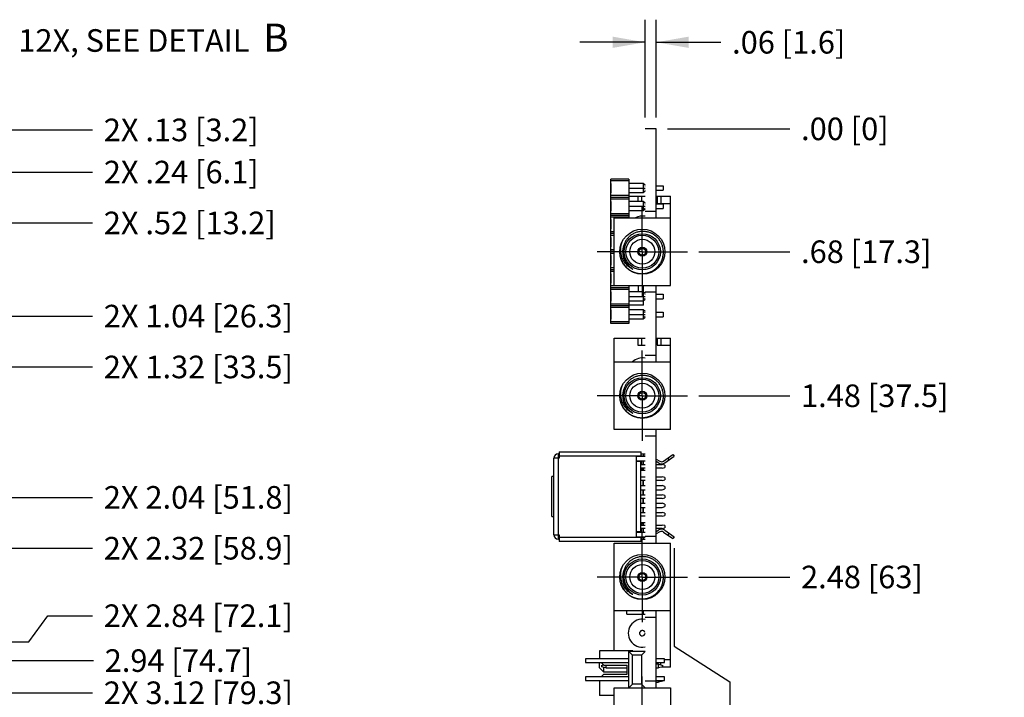
# Model space of a CAD drawing. Units: inches. Extents: x 0 to 34, y 0 to 22.
# Drawn here: x 15.6 to 21, y 11.4 to 15.1 of the extents above; entities that cross this region are included whole.
import ezdxf

# ---------------------------------------------------------------- set-up
doc = ezdxf.new("R2010")
doc.units = ezdxf.units.IN
doc.header["$LTSCALE"] = 1.87
doc.header["$MEASUREMENT"] = 0
doc.linetypes.add('CENTER', pattern=[0.6, 0.375, -0.075, 0.075, -0.075])
doc.layers.get('0').update_dxf_attribs({"linetype": 'CONTINUOUS'})
for name, color, linetype in [('DEFAULT_1', 7, 'CENTER'), ('DETAIL', 7, 'CONTINUOUS'), ('DIMENSIONS', 7, 'CONTINUOUS'), ('ECAD_SMA_EL', 7, 'CONTINUOUS')]:
    doc.layers.add(name, color=color, linetype=linetype)
doc.styles.get("Standard").update_dxf_attribs({"font": 'txt', "width": 0.8})
doc.dimstyles.new('DIMSTYLE_1', dxfattribs={"dimtxt": 0.125, "dimasz": 0.18, "dimexe": 0.125, "dimexo": 0.0625, "dimgap": 0.0625, "dimtad": 0, "dimtih": 1, "dimtoh": 1, "dimzin": 4, "dimdsep": 46, "dimtxsty": 'STANDARD', "dimblk": '_FILLED', "dimblk1": '_FILLED', "dimblk2": '_FILLED', "dimcen": 0.09, "dimadec": 0, "dimazin": 0, "dimtp": 0.001, "dimtm": 0.001, "dimtfac": 1, "dimtofl": 0, "dimtmove": 0, "dimatfit": 3, "dimldrblk": '_FILLED', "dimfxl": 1, "dimtolj": 1, "dimtzin": 4, "dimarcsym": 0})
doc.dimstyles.new('DIMSTYLE_2', dxfattribs={"dimtxt": 0.125, "dimasz": 0.18, "dimexe": 0.125, "dimexo": 0.0625, "dimgap": 0.03125, "dimtad": 0, "dimtih": 1, "dimtoh": 1, "dimzin": 4, "dimdsep": 46, "dimtxsty": 'STANDARD', "dimblk": '_FILLED', "dimblk1": '_FILLED', "dimblk2": '_FILLED', "dimcen": 0.09, "dimadec": 0, "dimazin": 0, "dimtp": 0.001, "dimtm": 0.001, "dimtfac": 1, "dimtofl": 0, "dimtmove": 0, "dimatfit": 3, "dimldrblk": '_FILLED', "dimfxl": 1, "dimtolj": 1, "dimtzin": 4, "dimarcsym": 0})
doc.dimstyles.new('DIMSTYLE_3', dxfattribs={"dimtxt": 0.125, "dimasz": 0.18, "dimexe": 0.125, "dimexo": 0.0625, "dimgap": 0.03125, "dimtad": 0, "dimtih": 1, "dimtoh": 1, "dimzin": 4, "dimdsep": 46, "dimtxsty": 'STANDARD', "dimblk": '_FILLED', "dimblk1": '_FILLED', "dimblk2": '_FILLED', "dimcen": 0.09, "dimadec": 0, "dimazin": 0, "dimtfac": 1, "dimtofl": 0, "dimtmove": 0, "dimatfit": 3, "dimldrblk": '_FILLED', "dimfxl": 1, "dimtolj": 1, "dimtzin": 4, "dimarcsym": 0})

# ---------------------------------------------------------------- blocks, each defined once
blk = doc.blocks.new('*D3')
at = {"layer": 'DIMENSIONS', "color": 2, "linetype": 'CONTINUOUS'}
blk.add_line((19.3154, 13.8409), (19.8193, 13.8409), dxfattribs=at)
at = {"layer": 'DIMENSIONS', "color": 2, "linetype": 'CONTINUOUS', "insert": (19.8818, 13.9034), "char_height": 0.125, "width": 1.025, "attachment_point": 1, "line_spacing_factor": 0.9}
blk.add_mtext('.68{\\Ftxt.shx;\\W1.000000;\\H0.125000; }[17.3]', dxfattribs=at)
blk = doc.blocks.new('_FILLED')
at = {"color": 0, "linetype": 'BYBLOCK'}
blk.add_solid([(0, 0), (-1, 0.174), (-1, -0.174)], dxfattribs=at)
blk = doc.blocks.new('*D4')
at = {"layer": 'DIMENSIONS', "color": 2, "linetype": 'CONTINUOUS'}
blk.add_line((19.1424, 14.5209), (19.8193, 14.5209), dxfattribs=at)
at = {"layer": 'DIMENSIONS', "color": 2, "linetype": 'CONTINUOUS', "insert": (19.8818, 14.5834), "char_height": 0.125, "width": 0.725, "attachment_point": 1, "line_spacing_factor": 0.9}
blk.add_mtext('.00{\\Ftxt.shx;\\W1.000000;\\H0.125000; }[0]', dxfattribs=at)
blk = doc.blocks.new('*D5')
at = {"layer": 'DIMENSIONS', "color": 2, "linetype": 'CONTINUOUS'}
blk.add_line((19.3154, 13.0439), (19.8193, 13.0439), dxfattribs=at)
at = {"layer": 'DIMENSIONS', "color": 2, "linetype": 'CONTINUOUS', "insert": (19.8818, 13.1064), "char_height": 0.125, "width": 1.125, "attachment_point": 1, "line_spacing_factor": 0.9}
blk.add_mtext('1.48{\\Ftxt.shx;\\W1.000000;\\H0.125000; }[37.5]', dxfattribs=at)
blk = doc.blocks.new('*D6')
at = {"layer": 'DIMENSIONS', "color": 2, "linetype": 'CONTINUOUS'}
blk.add_line((19.3154, 12.0409), (19.8193, 12.0409), dxfattribs=at)
at = {"layer": 'DIMENSIONS', "color": 2, "linetype": 'CONTINUOUS', "insert": (19.8818, 12.1034), "char_height": 0.125, "width": 0.925, "attachment_point": 1, "line_spacing_factor": 0.9}
blk.add_mtext('2.48{\\Ftxt.shx;\\W1.000000;\\H0.125000; }[63]', dxfattribs=at)
blk = doc.blocks.new('*D7')
at = {"layer": 'DIMENSIONS', "color": 2, "linetype": 'CONTINUOUS'}
blk.add_line((19.3154, 11.2409), (19.8193, 11.2409), dxfattribs=at)
at = {"layer": 'DIMENSIONS', "color": 2, "linetype": 'CONTINUOUS', "insert": (19.8818, 11.3034), "char_height": 0.125, "width": 1.125, "attachment_point": 1, "line_spacing_factor": 0.9}
blk.add_mtext('3.28{\\Ftxt.shx;\\W1.000000;\\H0.125000; }[83.3]', dxfattribs=at)
blk = doc.blocks.new('*D8')
at = {"layer": 'DIMENSIONS', "color": 2, "linetype": 'CONTINUOUS'}
for p, q in [((19.0179, 14.5834), (19.0179, 15.125)), ((19.0799, 14.5834), (19.0799, 15.125)), ((19.0179, 15), (18.6579, 15)), ((19.0799, 15), (19.4375, 15))]:
    blk.add_line(p, q, dxfattribs=at)
at = {"layer": 'DIMENSIONS', "color": 2, "linetype": 'CONTINUOUS', "xscale": 0.18, "yscale": 0.18, "zscale": 0.18}
blk.add_blockref('_FILLED', (19.0179, 15), dxfattribs=at)
at = {"layer": 'DIMENSIONS', "color": 2, "linetype": 'CONTINUOUS', "xscale": 0.18, "yscale": 0.18, "zscale": 0.18, "rotation": 180}
blk.add_blockref('_FILLED', (19.0799, 15), dxfattribs=at)
at = {"layer": 'DIMENSIONS', "color": 2, "linetype": 'CONTINUOUS', "insert": (19.5, 15.0625), "char_height": 0.125, "width": 0.925, "attachment_point": 1, "line_spacing_factor": 0.9}
blk.add_mtext('.06{\\Ftxt.shx;\\W1.000000;\\H0.125000; }[1.6]', dxfattribs=at)
blk = doc.blocks.new('*D13')
at = {"layer": 'DIMENSIONS', "color": 2, "linetype": 'CONTINUOUS'}
for p, q in [((19.1794, 12.201), (19.1794, 11.6579)), ((19.1794, 11.6579), (19.4882, 11.46)), ((19.4882, 11.46), (19.4882, 10.1034))]:
    blk.add_line(p, q, dxfattribs=at)
at = {"layer": 'DIMENSIONS', "color": 2, "linetype": 'CONTINUOUS', "insert": (19.4257, 10.0409), "char_height": 0.125, "width": 1.025, "attachment_point": 3, "rotation": 90, "line_spacing_factor": 0.9}
blk.add_mtext('-.10{\\Ftxt.shx;\\W1.000000;\\H0.125000; }[2.5]', dxfattribs=at)
blk = doc.blocks.new('*D39')
at = {"layer": 'DIMENSIONS', "color": 2, "linetype": 'CONTINUOUS'}
for p, q in [((15.349, 14.3959), (15.4686, 14.515)), ((15.4686, 14.515), (15.9593, 14.515)), ((14.5248, 14.3959), (15.349, 14.3959))]:
    blk.add_line(p, q, dxfattribs=at)
at = {"layer": 'DIMENSIONS', "color": 2, "linetype": 'CONTINUOUS', "insert": (16.0218, 14.5775), "char_height": 0.125, "width": 1.225, "attachment_point": 1, "line_spacing_factor": 0.9}
blk.add_mtext('2X .13{\\Ftxt.shx;\\W1.000000;\\H0.125000; }[3.2]', dxfattribs=at)
blk = doc.blocks.new('*D40')
at = {"layer": 'DIMENSIONS', "color": 2, "linetype": 'CONTINUOUS'}
blk.add_line((14.7913, 14.2817), (15.9593, 14.2817), dxfattribs=at)
at = {"layer": 'DIMENSIONS', "color": 2, "linetype": 'CONTINUOUS', "insert": (16.0218, 14.3442), "char_height": 0.125, "width": 1.225, "attachment_point": 1, "line_spacing_factor": 0.9}
blk.add_mtext('2X .24{\\Ftxt.shx;\\W1.000000;\\H0.125000; }[6.1]', dxfattribs=at)
blk = doc.blocks.new('*D41')
at = {"layer": 'DIMENSIONS', "color": 2, "linetype": 'CONTINUOUS'}
blk.add_line((14.7913, 14.0002), (15.9593, 14.0002), dxfattribs=at)
at = {"layer": 'DIMENSIONS', "color": 2, "linetype": 'CONTINUOUS', "insert": (16.0218, 14.0627), "char_height": 0.125, "width": 1.325, "attachment_point": 1, "line_spacing_factor": 0.9}
blk.add_mtext('2X .52{\\Ftxt.shx;\\W1.000000;\\H0.125000; }[13.2]', dxfattribs=at)
blk = doc.blocks.new('*D42')
at = {"layer": 'DIMENSIONS', "color": 2, "linetype": 'CONTINUOUS'}
blk.add_line((14.7913, 13.2032), (15.9593, 13.2032), dxfattribs=at)
at = {"layer": 'DIMENSIONS', "color": 2, "linetype": 'CONTINUOUS', "insert": (16.0218, 13.2657), "char_height": 0.125, "width": 1.425, "attachment_point": 1, "line_spacing_factor": 0.9}
blk.add_mtext('2X 1.32{\\Ftxt.shx;\\W1.000000;\\H0.125000; }[33.5]', dxfattribs=at)
blk = doc.blocks.new('*D43')
at = {"layer": 'DIMENSIONS', "color": 2, "linetype": 'CONTINUOUS'}
blk.add_line((14.7913, 13.4847), (15.9593, 13.4847), dxfattribs=at)
at = {"layer": 'DIMENSIONS', "color": 2, "linetype": 'CONTINUOUS', "insert": (16.0218, 13.5472), "char_height": 0.125, "width": 1.425, "attachment_point": 1, "line_spacing_factor": 0.9}
blk.add_mtext('2X 1.04{\\Ftxt.shx;\\W1.000000;\\H0.125000; }[26.3]', dxfattribs=at)
blk = doc.blocks.new('*D44')
at = {"layer": 'DIMENSIONS', "color": 2, "linetype": 'CONTINUOUS'}
blk.add_line((14.7913, 12.4817), (15.9593, 12.4817), dxfattribs=at)
at = {"layer": 'DIMENSIONS', "color": 2, "linetype": 'CONTINUOUS', "insert": (16.0218, 12.5442), "char_height": 0.125, "width": 1.425, "attachment_point": 1, "line_spacing_factor": 0.9}
blk.add_mtext('2X 2.04{\\Ftxt.shx;\\W1.000000;\\H0.125000; }[51.8]', dxfattribs=at)
blk = doc.blocks.new('*D45')
at = {"layer": 'DIMENSIONS', "color": 2, "linetype": 'CONTINUOUS'}
blk.add_line((14.7913, 12.2002), (15.9593, 12.2002), dxfattribs=at)
at = {"layer": 'DIMENSIONS', "color": 2, "linetype": 'CONTINUOUS', "insert": (16.0218, 12.2627), "char_height": 0.125, "width": 1.425, "attachment_point": 1, "line_spacing_factor": 0.9}
blk.add_mtext('2X 2.32{\\Ftxt.shx;\\W1.000000;\\H0.125000; }[58.9]', dxfattribs=at)
blk = doc.blocks.new('*D46')
at = {"layer": 'DIMENSIONS', "color": 2, "linetype": 'CONTINUOUS'}
for p, q in [((15.606, 11.6817), (15.7121, 11.8267)), ((15.7121, 11.8267), (15.9593, 11.8267)), ((14.7913, 11.6817), (15.606, 11.6817))]:
    blk.add_line(p, q, dxfattribs=at)
at = {"layer": 'DIMENSIONS', "color": 2, "linetype": 'CONTINUOUS', "insert": (16.0218, 11.8892), "char_height": 0.125, "width": 1.425, "attachment_point": 1, "line_spacing_factor": 0.9}
blk.add_mtext('2X 2.84{\\Ftxt.shx;\\W1.000000;\\H0.125000; }[72.1]', dxfattribs=at)
blk = doc.blocks.new('*D47')
at = {"layer": 'DIMENSIONS', "color": 2, "linetype": 'CONTINUOUS'}
blk.add_line((14.7913, 11.4002), (15.9593, 11.4002), dxfattribs=at)
at = {"layer": 'DIMENSIONS', "color": 2, "linetype": 'CONTINUOUS', "insert": (16.0218, 11.4627), "char_height": 0.125, "width": 1.425, "attachment_point": 1, "line_spacing_factor": 0.9}
blk.add_mtext('2X 3.12{\\Ftxt.shx;\\W1.000000;\\H0.125000; }[79.3]', dxfattribs=at)
blk = doc.blocks.new('*D48')
at = {"layer": 'DIMENSIONS', "color": 2, "linetype": 'CONTINUOUS'}
blk.add_line((14.5248, 10.7109), (15.9593, 10.7109), dxfattribs=at)
at = {"layer": 'DIMENSIONS', "color": 2, "linetype": 'CONTINUOUS', "insert": (16.0218, 10.7734), "char_height": 0.125, "width": 1.425, "attachment_point": 1, "line_spacing_factor": 0.9}
blk.add_mtext('2X 3.81{\\Ftxt.shx;\\W1.000000;\\H0.125000; }[96.8]', dxfattribs=at)
blk = doc.blocks.new('*D49')
at = {"layer": 'DIMENSIONS', "color": 2, "linetype": 'CONTINUOUS'}
blk.add_line((12.5223, 11.5784), (15.9644, 11.5784), dxfattribs=at)
at = {"layer": 'DIMENSIONS', "color": 2, "linetype": 'CONTINUOUS', "insert": (16.0269, 11.6409), "char_height": 0.125, "width": 1.125, "attachment_point": 1, "line_spacing_factor": 0.9}
blk.add_mtext('2.94{\\Ftxt.shx;\\W1.000000;\\H0.125000; }[74.7]', dxfattribs=at)
blk = doc.blocks.new('*D51')
at = {"layer": 'DIMENSIONS', "color": 2, "linetype": 'CONTINUOUS'}
blk.add_line((12.7138, 10.9609), (15.976, 10.9609), dxfattribs=at)
at = {"layer": 'DIMENSIONS', "color": 2, "linetype": 'CONTINUOUS', "insert": (16.0385, 11.0234), "char_height": 0.125, "width": 1.125, "attachment_point": 1, "line_spacing_factor": 0.9}
blk.add_mtext('3.56{\\Ftxt.shx;\\W1.000000;\\H0.125000; }[90.4]', dxfattribs=at)

msp = doc.modelspace()

# ---------------------------------------------------------------- linework, layer by layer
at = {"color": 7, "linetype": 'CONTINUOUS'}
for p, q in [((19.0799, 14.5209), (19.0179, 14.5209)), ((19.0799, 14.0284), (19.0799, 14.5209)), ((18.8289, 13.4434), (18.8289, 14.2434)), ((18.9289, 14.2434), (18.8289, 14.2434)), ((18.9289, 14.2334), (18.8289, 14.2334)), ((18.9289, 14.2434), (18.9289, 14.0284)), ((18.8288, 14.2194), (18.8288, 14.1674)), ((19.0083, 14.2194), (18.9289, 14.2194)), ((19.0083, 14.2194), (19.0083, 14.1674)), ((19.0179, 14.2099), (19.0083, 14.2194)), ((19.0179, 14.177), (19.0083, 14.1674)), ((19.0167, 14.2059), (19.0179, 14.2059)), ((19.0167, 14.1809), (19.0179, 14.1809)), ((19.0799, 14.2059), (19.1189, 14.2059)), ((19.0799, 14.1809), (19.1189, 14.1809)), ((19.1189, 14.2059), (19.1189, 14.1809)), ((18.8288, 14.1194), (18.8288, 14.0674)), ((18.8289, 14.1534), (18.9289, 14.1534)), ((18.8289, 14.1434), (18.9289, 14.1434)), ((18.8289, 14.1334), (18.9289, 14.1334)), ((19.0083, 14.1674), (18.9289, 14.1674)), ((18.9289, 14.1484), (19.0179, 14.1484)), ((19.0083, 14.1194), (18.9289, 14.1194)), ((18.9779, 14.1484), (18.9779, 14.1194)), ((18.9979, 14.1484), (18.9979, 14.1194)), ((19.0083, 14.1194), (19.0083, 14.0674)), ((19.0179, 14.1099), (19.0083, 14.1194)), ((19.0799, 14.1484), (19.1589, 14.1484)), ((19.0859, 14.1484), (19.0859, 14.1084)), ((19.1059, 14.1484), (19.1059, 14.1084)), ((19.1589, 13.6534), (19.1589, 14.1484)), ((19.0083, 14.0674), (18.9289, 14.0674)), ((19.0179, 14.077), (19.0083, 14.0674)), ((19.0167, 14.1059), (19.0179, 14.1059)), ((19.0167, 14.0809), (19.0179, 14.0809)), ((19.0799, 14.0644), (19.0179, 14.0644)), ((19.0799, 14.1059), (19.1189, 14.1059)), ((19.0799, 14.0809), (19.1189, 14.0809)), ((19.0859, 14.1084), (19.1589, 14.1084)), ((19.1189, 14.1059), (19.1189, 14.0809)), ((18.8288, 14.0194), (18.8288, 13.9674)), ((18.8289, 14.0534), (18.9289, 14.0534)), ((18.8289, 14.0434), (18.9289, 14.0434)), ((18.8289, 14.0334), (18.9289, 14.0334)), ((18.8469, 13.6534), (18.8469, 14.0284)), ((18.8469, 14.0284), (19.1589, 14.0284)), ((18.8288, 13.9194), (18.8288, 13.8674)), ((18.8289, 13.9534), (18.8469, 13.9534)), ((18.8289, 13.9434), (18.8469, 13.9434)), ((18.8289, 13.9334), (18.8469, 13.9334)), ((18.8289, 13.8534), (18.8469, 13.8534)), ((18.8288, 13.8194), (18.8288, 13.7674)), ((18.8289, 13.8434), (18.8469, 13.8434)), ((18.8289, 13.8334), (18.8469, 13.8334)), ((18.8289, 13.7534), (18.8469, 13.7534)), ((18.8289, 13.7434), (18.8469, 13.7434)), ((18.8288, 13.7194), (18.8288, 13.6674)), ((18.8289, 13.7334), (18.8469, 13.7334)), ((18.8289, 13.6534), (19.1589, 13.6534)), ((18.8289, 13.6434), (18.9289, 13.6434)), ((18.8289, 13.6334), (18.9289, 13.6334)), ((18.9289, 13.6534), (18.9289, 13.4434)), ((18.9805, 13.6534), (18.9805, 13.6194)), ((19.0101, 13.6177), (19.0101, 13.6534)), ((19.0799, 13.2314), (19.0799, 13.6534)), ((18.8288, 13.6194), (18.8288, 13.5674)), ((19.0083, 13.6194), (18.9289, 13.6194)), ((19.0083, 13.6194), (19.0083, 13.5674)), ((19.0179, 13.6099), (19.0083, 13.6194)), ((19.0179, 13.577), (19.0083, 13.5674)), ((19.0167, 13.6059), (19.0179, 13.6059)), ((19.0167, 13.5809), (19.0179, 13.5809)), ((19.0799, 13.6174), (19.0179, 13.6174)), ((19.0799, 13.6059), (19.1189, 13.6059)), ((19.0799, 13.5809), (19.1189, 13.5809)), ((19.1189, 13.6059), (19.1189, 13.5809)), ((18.8288, 13.5194), (18.8288, 13.4674)), ((18.8289, 13.5534), (18.9289, 13.5534)), ((18.8289, 13.5434), (18.9289, 13.5434)), ((18.8289, 13.5334), (18.9289, 13.5334)), ((19.0083, 13.5674), (18.9289, 13.5674)), ((19.0101, 13.545), (18.9289, 13.545)), ((19.0083, 13.5194), (18.9289, 13.5194)), ((19.0083, 13.5194), (19.0083, 13.4674)), ((19.0179, 13.5099), (19.0083, 13.5194)), ((19.0101, 13.545), (19.0101, 13.5691)), ((19.0083, 13.4674), (18.9289, 13.4674)), ((19.0179, 13.477), (19.0083, 13.4674)), ((19.0167, 13.5059), (19.0179, 13.5059)), ((19.0167, 13.4809), (19.0179, 13.4809)), ((19.0799, 13.5059), (19.1189, 13.5059)), ((19.0799, 13.4809), (19.1189, 13.4809)), ((19.1189, 13.5059), (19.1189, 13.4809)), ((18.9289, 13.4534), (18.8289, 13.4534)), ((18.9289, 13.4434), (18.8289, 13.4434)), ((18.8469, 12.8564), (18.8469, 13.3634)), ((18.8469, 13.3634), (19.0179, 13.3634)), ((18.9779, 13.3634), (18.9779, 13.3234)), ((18.9979, 13.3634), (18.9979, 13.3234)), ((19.0799, 13.3634), (19.1589, 13.3634)), ((19.0859, 13.3634), (19.0859, 13.3234)), ((19.1059, 13.3634), (19.1059, 13.3234)), ((19.1589, 12.8564), (19.1589, 13.3634)), ((18.9779, 13.3234), (19.0179, 13.3234)), ((19.0859, 13.3234), (19.1589, 13.3234)), ((19.0799, 13.2674), (19.0179, 13.2674)), ((18.8469, 13.2314), (19.1589, 13.2314)), ((19.1589, 12.8564), (18.8469, 12.8564)), ((19.0799, 12.8204), (19.0179, 12.8204)), ((19.0799, 12.2284), (19.0799, 12.8564)), ((19.0179, 12.7085), (18.9699, 12.7085)), ((18.9699, 12.6829), (19.0179, 12.6829)), ((18.9929, 12.681), (18.9699, 12.681)), ((18.9732, 12.681), (18.9732, 12.6829)), ((18.9929, 12.6829), (18.9929, 12.2892)), ((18.9929, 12.6633), (19.0179, 12.6633)), ((18.9943, 12.6633), (18.9943, 12.6829)), ((19.0799, 12.6633), (19.1124, 12.6633)), ((19.1282, 12.6597), (19.1124, 12.6633)), ((19.1124, 12.6436), (19.1282, 12.6471)), ((19.1282, 12.6597), (19.1282, 12.6471)), ((19.0179, 12.6436), (18.9929, 12.6436)), ((18.9929, 12.5944), (19.0179, 12.5944)), ((18.9943, 12.6318), (18.9943, 12.6436)), ((18.9943, 12.6318), (19.0179, 12.6318)), ((19.1124, 12.6436), (19.0799, 12.6436)), ((19.0799, 12.5944), (19.1124, 12.5944)), ((19.1282, 12.5908), (19.1124, 12.5944)), ((19.0179, 12.5747), (18.9929, 12.5747)), ((18.9929, 12.5471), (19.0179, 12.5471)), ((19.0061, 12.5747), (19.0061, 12.5471)), ((19.1124, 12.5747), (19.0799, 12.5747)), ((19.0799, 12.5471), (19.112, 12.5471)), ((19.1278, 12.5416), (19.112, 12.5471)), ((19.1124, 12.5747), (19.1282, 12.5782)), ((19.1278, 12.5416), (19.1278, 12.529)), ((19.1282, 12.5908), (19.1282, 12.5782)), ((18.9929, 12.5235), (19.0179, 12.5235)), ((18.9929, 12.4959), (19.0179, 12.4959)), ((19.0061, 12.5235), (19.0061, 12.4959)), ((19.0799, 12.5235), (19.112, 12.5235)), ((19.0799, 12.4959), (19.1124, 12.4959)), ((19.112, 12.5235), (19.1278, 12.529)), ((19.1282, 12.4924), (19.1124, 12.4959)), ((19.1282, 12.4924), (19.1282, 12.4798)), ((19.0179, 12.4762), (18.9929, 12.4762)), ((18.9929, 12.4487), (19.0179, 12.4487)), ((19.0061, 12.4762), (19.0061, 12.4487)), ((19.1124, 12.4762), (19.0799, 12.4762)), ((19.0799, 12.4487), (19.112, 12.4487)), ((19.1278, 12.4432), (19.112, 12.4487)), ((19.112, 12.4251), (19.1278, 12.4306)), ((19.1124, 12.4762), (19.1282, 12.4798)), ((19.1278, 12.4432), (19.1278, 12.4306)), ((18.9929, 12.4251), (19.0179, 12.4251)), ((18.9929, 12.3975), (19.0179, 12.3975)), ((19.0179, 12.3778), (18.9929, 12.3778)), ((19.0061, 12.4251), (19.0061, 12.3975)), ((19.0799, 12.4251), (19.112, 12.4251)), ((19.0799, 12.3975), (19.1124, 12.3975)), ((19.1124, 12.3778), (19.0799, 12.3778)), ((19.1282, 12.394), (19.1124, 12.3975)), ((19.1124, 12.3778), (19.1282, 12.3814)), ((19.1282, 12.394), (19.1282, 12.3814)), ((18.9929, 12.3286), (19.0179, 12.3286)), ((19.0179, 12.3404), (18.9943, 12.3404)), ((18.9943, 12.3286), (18.9943, 12.3404)), ((19.0799, 12.3286), (19.1124, 12.3286)), ((19.1282, 12.3251), (19.1124, 12.3286)), ((19.1282, 12.3251), (19.1282, 12.3125)), ((18.9929, 12.2912), (18.9699, 12.2912)), ((18.9699, 12.2892), (19.0179, 12.2892)), ((18.9732, 12.2892), (18.9732, 12.2912)), ((19.0179, 12.3089), (18.9929, 12.3089)), ((18.9943, 12.2892), (18.9943, 12.3089)), ((19.0799, 12.2644), (19.0179, 12.2644)), ((19.1124, 12.3089), (19.0799, 12.3089)), ((19.1124, 12.3089), (19.1282, 12.3125)), ((18.8469, 12.2284), (19.1589, 12.2284)), ((18.8469, 11.6325), (18.8469, 12.2284)), ((18.9699, 12.2636), (19.0179, 12.2636)), ((19.1589, 11.5424), (19.1589, 12.2284)), ((19.1589, 11.8534), (18.8469, 11.8534)), ((18.9179, 11.835), (18.9179, 11.8534)), ((18.9179, 11.835), (19.0179, 11.835)), ((19.0101, 11.835), (19.0101, 11.8534)), ((19.0799, 11.4284), (19.0799, 11.8534)), ((19.0799, 11.8174), (19.0179, 11.8174)), ((18.951, 11.6325), (18.766, 11.6325)), ((18.766, 11.6325), (18.766, 11.5884)), ((19.0179, 11.6284), (18.9279, 11.6284)), ((18.9279, 11.6284), (18.9479, 11.6084)), ((18.9279, 11.4284), (18.9279, 11.6284)), ((18.951, 11.6325), (18.951, 11.6284)), ((18.9979, 11.6084), (19.0179, 11.6284)), ((18.9279, 11.5884), (18.6879, 11.5884)), ((18.6879, 11.5884), (18.6879, 11.5684)), ((18.6879, 11.5684), (18.9279, 11.5684)), ((18.766, 11.538), (18.766, 11.5684)), ((18.7749, 11.5684), (18.7896, 11.5537)), ((18.9979, 11.6084), (18.9479, 11.6084)), ((18.9479, 11.4484), (18.9479, 11.6084)), ((18.9979, 11.6084), (18.9979, 11.4484)), ((19.1249, 11.5884), (19.0799, 11.5884)), ((19.0799, 11.5684), (19.1249, 11.5684)), ((19.0927, 11.5577), (19.0799, 11.5577)), ((19.0859, 11.5577), (19.0859, 11.5684)), ((19.0927, 11.5577), (19.1164, 11.5518)), ((19.0927, 11.538), (19.0927, 11.5577)), ((19.1059, 11.5544), (19.1059, 11.5684)), ((19.1249, 11.5684), (19.1249, 11.5884)), ((19.1589, 11.5824), (19.1249, 11.5824)), ((18.7896, 11.5144), (18.766, 11.538)), ((18.7896, 11.5025), (18.7755, 11.4884)), ((18.7778, 11.5518), (18.7888, 11.5545)), ((18.7778, 11.5518), (18.7778, 11.5439)), ((18.8014, 11.538), (18.7778, 11.5439)), ((18.7896, 11.5537), (18.9195, 11.5537)), ((18.7896, 11.5144), (18.7896, 11.5409)), ((18.9195, 11.5144), (18.7896, 11.5144)), ((18.7896, 11.5025), (18.9195, 11.5025)), ((18.8014, 11.5537), (18.8014, 11.538)), ((18.8014, 11.538), (18.9195, 11.538)), ((18.9195, 11.5025), (18.9195, 11.5537)), ((19.0799, 11.538), (19.0927, 11.538)), ((19.1164, 11.5439), (19.0927, 11.538)), ((19.1589, 11.5424), (19.1106, 11.5424)), ((19.1164, 11.5439), (19.1164, 11.5518)), ((18.9279, 11.4884), (18.6879, 11.4884)), ((18.6879, 11.4884), (18.6879, 11.4684)), ((18.6879, 11.4684), (18.9279, 11.4684)), ((18.766, 11.4684), (18.766, 11.3844)), ((18.9479, 11.4484), (18.9279, 11.4284)), ((18.9979, 11.4484), (18.9479, 11.4484)), ((19.0179, 11.4284), (18.9979, 11.4484)), ((19.0799, 11.4644), (19.0179, 11.4644)), ((19.1249, 11.4884), (19.0799, 11.4884)), ((19.0799, 11.4684), (19.1249, 11.4684)), ((19.0799, 11.4592), (19.0927, 11.4592)), ((19.0927, 11.4592), (19.0927, 11.4684)), ((19.1164, 11.4651), (19.0927, 11.4592)), ((19.1164, 11.4651), (19.1164, 11.4684)), ((19.1249, 11.4684), (19.1249, 11.4884)), ((18.8469, 11.3844), (18.766, 11.3844))]:
    msp.add_line(p, q, dxfattribs=at)
at = {"color": 9, "linetype": 'CONTINUOUS'}
for p, q in [((18.9289, 14.1934), (19.0179, 14.1934)), ((18.9289, 14.0934), (19.0179, 14.0934)), ((18.9289, 13.5934), (19.0179, 13.5934)), ((18.9289, 13.4934), (19.0179, 13.4934)), ((18.5368, 12.7223), (18.5368, 12.2499)), ((18.9699, 12.7105), (18.5427, 12.7105)), ((18.5427, 12.6987), (18.5132, 12.6987)), ((19.1436, 12.698), (19.1504, 12.6884)), ((19.0093, 12.5685), (19.0061, 12.5685)), ((19.0093, 12.5222), (19.0061, 12.5222)), ((19.0061, 12.509), (19.0093, 12.509)), ((19.0093, 12.4985), (19.0061, 12.4985)), ((19.0061, 12.4737), (19.0093, 12.4737)), ((19.0093, 12.4631), (19.0061, 12.4631)), ((19.0061, 12.45), (19.0093, 12.45)), ((19.0061, 12.4037), (19.0093, 12.4037)), ((18.5132, 12.2735), (18.5427, 12.2735)), ((19.1504, 12.2838), (19.1436, 12.2741)), ((18.5427, 12.2617), (18.9699, 12.2617))]:
    msp.add_line(p, q, dxfattribs=at)
at = {"color": 6, "linetype": 'CONTINUOUS'}
for p, q in [((18.5368, 12.7223), (18.5427, 12.7223)), ((18.5427, 12.7341), (18.5427, 12.6987)), ((18.5427, 12.7341), (18.9963, 12.7341)), ((18.9699, 12.2617), (18.9699, 12.7105)), ((19.0179, 12.7105), (18.9699, 12.7105)), ((18.9963, 12.7105), (18.9963, 12.7341)), ((18.9963, 12.7223), (19.0179, 12.7223)), ((19.0093, 12.7223), (19.0093, 12.7105)), ((19.1211, 12.6823), (19.1726, 12.7184)), ((19.1278, 12.6726), (19.1794, 12.7087)), ((19.1726, 12.7184), (19.1794, 12.7087)), ((18.5132, 12.2735), (18.5132, 12.6987)), ((18.9975, 12.6829), (18.9975, 12.6633)), ((19.0093, 12.6633), (19.0093, 12.6829)), ((19.0799, 12.6929), (19.0999, 12.6813)), ((19.094, 12.6711), (19.0799, 12.6792)), ((18.5016, 12.3759), (18.5016, 12.5963)), ((18.5132, 12.5963), (18.5016, 12.5963)), ((18.9975, 12.6436), (18.9975, 12.6318)), ((19.0093, 12.6357), (18.9975, 12.6357)), ((19.0093, 12.6318), (19.0093, 12.6436)), ((19.0093, 12.5471), (19.0093, 12.5747)), ((19.0093, 12.4959), (19.0093, 12.5235)), ((19.0093, 12.4487), (19.0093, 12.4762)), ((18.5016, 12.3759), (18.5132, 12.3759)), ((19.0093, 12.3975), (19.0093, 12.4251)), ((18.9975, 12.3404), (18.9975, 12.3286)), ((18.9975, 12.3365), (19.0093, 12.3365)), ((19.0093, 12.3286), (19.0093, 12.3404)), ((18.5427, 12.2735), (18.5427, 12.2381)), ((18.9975, 12.3089), (18.9975, 12.2892)), ((19.0093, 12.2892), (19.0093, 12.3089)), ((19.0799, 12.2929), (19.094, 12.3011)), ((19.0999, 12.2908), (19.0799, 12.2793)), ((19.1211, 12.2899), (19.1726, 12.2538)), ((19.1278, 12.2996), (19.1794, 12.2635)), ((18.5427, 12.2499), (18.5368, 12.2499)), ((18.9963, 12.2381), (18.5427, 12.2381)), ((18.9699, 12.2617), (19.0179, 12.2617)), ((18.9963, 12.2381), (18.9963, 12.2617)), ((18.9963, 12.2499), (19.0179, 12.2499)), ((19.0093, 12.2617), (19.0093, 12.2499)), ((19.1794, 12.2635), (19.1726, 12.2538))]:
    msp.add_line(p, q, dxfattribs=at)
at = {"color": 7, "linetype": 'CONTINUOUS'}
for points, const_width in [([(19.0179, 14.5199), (19.0179, 14.5209)], 0.000034), ([(19.0179, 14.0284), (19.0179, 14.5199)], 0.000068), ([(19.0179, 13.2314), (19.0179, 13.6534)], 0.000068), ([(19.0179, 12.2284), (19.0179, 12.8564)], 0.000068), ([(19.0179, 11.4284), (19.0179, 11.8534)], 0.000068)]:
    msp.add_lwpolyline(points, dxfattribs=dict(at, const_width=const_width))
for centre, radius in [((19.0029, 13.8409), 0.125), ((19.0029, 13.8409), 0.1), ((19.0029, 13.8409), 0.091), ((19.0029, 13.8409), 0.069), ((19.0029, 13.8409), 0.025), ((19.0029, 13.8409), 0.0185), ((19.0029, 13.0439), 0.125), ((19.0029, 13.0439), 0.1), ((19.0029, 13.0439), 0.091), ((19.0029, 13.0439), 0.069), ((19.0029, 13.0439), 0.025), ((19.0029, 13.0439), 0.0185), ((19.0029, 12.0409), 0.125), ((19.0029, 12.0409), 0.1), ((19.0029, 12.0409), 0.091), ((19.0029, 12.0409), 0.069), ((19.0029, 12.0409), 0.025), ((19.0029, 12.0409), 0.0185)]:
    msp.add_circle(centre, radius, dxfattribs=at)
for centre, radius, start, end in [((18.9712, 14.2132), 0.0557, 324.6779, 326.9743), ((18.9712, 14.1132), 0.0557, 324.6779, 326.9743), ((19.0029, 13.9609), 0.0775, 78.83, 119.0992), ((19.0029, 13.8409), 0.1092, 155.623, 241.3557), ((18.9939, 13.8463), 0.11, 239.7298, 242.8936), ((18.9935, 13.8455), 0.1091, 242.8937, 246.8664), ((18.9712, 13.6132), 0.0557, 324.6779, 326.9743), ((18.9661, 13.4702), 0.0619, 34.5991, 35.2697), ((18.9712, 13.5132), 0.0557, 324.6779, 326.9743), ((19.0029, 13.1759), 0.0775, 78.83, 134.1238), ((19.0029, 13.0439), 0.1092, 155.623, 241.3557), ((18.9939, 13.0493), 0.11, 239.7298, 242.8936), ((18.9935, 13.0485), 0.1091, 242.8937, 246.8664), ((19.0029, 12.0409), 0.1092, 155.623, 241.3557), ((18.9939, 12.0463), 0.11, 239.7298, 242.8936), ((18.9935, 12.0455), 0.1091, 242.8937, 246.8664), ((19.0029, 11.7299), 0.0775, 78.83, 281.17), ((19.0029, 11.7299), 0.015, 18, 360)]:
    msp.add_arc(centre, radius, start, end, dxfattribs=at)
at = {"color": 6, "linetype": 'CONTINUOUS'}
for centre, radius, start, end in [((18.5368, 12.6987), 0.0236, 90, 180), ((18.9856, 12.6987), 0.0118, 57.0558, 90), ((18.9856, 12.6987), 0.0236, 24.8334, 30.0026), ((19.1098, 12.6984), 0.0315, 240, 305), ((19.1098, 12.6984), 0.0197, 240, 305), ((18.5368, 12.2735), 0.0236, 180, 270), ((19.1098, 12.2738), 0.0315, 55, 120), ((19.1098, 12.2738), 0.0197, 55, 120), ((18.9856, 12.2735), 0.0118, 270, 302.9435), ((18.9856, 12.2735), 0.0236, 329.9975, 335.1667)]:
    msp.add_arc(centre, radius, start, end, dxfattribs=at)
at = {"color": 7, "linetype": 'CONTINUOUS'}
for points, knots in [([(19.1198, 13.8409), (19.1197, 13.8473), (19.1183, 13.8601), (19.1131, 13.8787), (19.105, 13.8961), (19.0941, 13.912), (19.0807, 13.9258), (19.0677, 13.9353), (19.0565, 13.9415), (19.0477, 13.9455), (19.0387, 13.9487), (19.0294, 13.9511), (19.0199, 13.9527), (19.0103, 13.9535), (19.0007, 13.9535), (18.9911, 13.9526), (18.9817, 13.951), (18.9724, 13.9485), (18.9634, 13.9453), (18.9517, 13.9399), (18.9381, 13.9314), (18.9262, 13.9206), (18.9179, 13.9109), (18.9123, 13.903), (18.9074, 13.8948), (18.9047, 13.889), (18.9034, 13.886)], [0, 0, 0, 0, 0.062475, 0.124951, 0.187425, 0.249898, 0.312372, 0.374847, 0.406111, 0.437376, 0.468639, 0.499903, 0.531167, 0.562431, 0.593696, 0.62496, 0.656224, 0.687488, 0.718751, 0.750014, 0.812481, 0.874949, 0.906209, 0.937474, 0.968749, 1, 1, 1, 1]), ([(18.8891, 13.8925), (18.8868, 13.8861), (18.8833, 13.873), (18.8817, 13.8561), (18.8821, 13.8426), (18.8833, 13.8325), (18.8853, 13.8226), (18.8882, 13.8128), (18.8919, 13.8034), (18.8964, 13.7943), (18.9017, 13.7856), (18.9077, 13.7774), (18.9144, 13.7698), (18.9218, 13.7629), (18.9298, 13.7566), (18.9355, 13.7529), (18.9384, 13.7512)], [0, 0, 0, 0, 0.12497, 0.249924, 0.312449, 0.374973, 0.437493, 0.500008, 0.56252, 0.625028, 0.687532, 0.750032, 0.812529, 0.875016, 0.9375, 1, 1, 1, 1]), ([(18.8826, 13.8071), (18.8836, 13.8037), (18.8861, 13.7968), (18.8906, 13.787), (18.8959, 13.7775), (18.902, 13.7686), (18.9089, 13.7602), (18.9165, 13.7524), (18.9248, 13.7454), (18.9336, 13.7391), (18.943, 13.7336), (18.9528, 13.729), (18.963, 13.7252), (18.9734, 13.7224), (18.9841, 13.7205), (18.9949, 13.7195), (19.0058, 13.7195), (19.0166, 13.7205), (19.0273, 13.7225), (19.0377, 13.7254), (19.0479, 13.7292), (19.0576, 13.734), (19.0669, 13.7396), (19.0757, 13.746), (19.0838, 13.7532), (19.0913, 13.761), (19.098, 13.7696), (19.1039, 13.7787), (19.1081, 13.7867), (19.111, 13.7933), (19.1136, 13.8001), (19.1163, 13.8087), (19.1185, 13.8193), (19.1198, 13.8301), (19.1199, 13.8373), (19.1198, 13.8409)], [0, 0, 0, 0, 0.031242, 0.062501, 0.093751, 0.124999, 0.156249, 0.1875, 0.218751, 0.250001, 0.281252, 0.312502, 0.343751, 0.375001, 0.406251, 0.437502, 0.468753, 0.500003, 0.531254, 0.562503, 0.593752, 0.625002, 0.656251, 0.687501, 0.718751, 0.750001, 0.78125, 0.812499, 0.843748, 0.859377, 0.875005, 0.906252, 0.937501, 0.968759, 1, 1, 1, 1]), ([(19.1198, 13.0439), (19.1197, 13.0503), (19.1183, 13.0631), (19.1131, 13.0817), (19.105, 13.0991), (19.0941, 13.115), (19.0807, 13.1288), (19.0677, 13.1383), (19.0565, 13.1445), (19.0477, 13.1485), (19.0387, 13.1517), (19.0294, 13.1541), (19.0199, 13.1557), (19.0103, 13.1565), (19.0007, 13.1565), (18.9911, 13.1556), (18.9817, 13.154), (18.9724, 13.1515), (18.9634, 13.1483), (18.9517, 13.1429), (18.9381, 13.1344), (18.9262, 13.1236), (18.9179, 13.1139), (18.9123, 13.106), (18.9074, 13.0978), (18.9047, 13.092), (18.9034, 13.089)], [0, 0, 0, 0, 0.062475, 0.124951, 0.187425, 0.249898, 0.312372, 0.374847, 0.406111, 0.437376, 0.468639, 0.499903, 0.531167, 0.562431, 0.593696, 0.62496, 0.656224, 0.687488, 0.718751, 0.750014, 0.812481, 0.874949, 0.906209, 0.937474, 0.968749, 1, 1, 1, 1]), ([(18.8891, 13.0955), (18.8868, 13.0891), (18.8833, 13.076), (18.8817, 13.0591), (18.8821, 13.0456), (18.8833, 13.0355), (18.8853, 13.0256), (18.8882, 13.0158), (18.8919, 13.0064), (18.8964, 12.9973), (18.9017, 12.9886), (18.9077, 12.9804), (18.9144, 12.9728), (18.9218, 12.9659), (18.9298, 12.9596), (18.9355, 12.9559), (18.9384, 12.9542)], [0, 0, 0, 0, 0.12497, 0.249924, 0.312449, 0.374973, 0.437493, 0.500008, 0.56252, 0.625028, 0.687532, 0.750032, 0.812529, 0.875016, 0.9375, 1, 1, 1, 1]), ([(18.8826, 13.0101), (18.8836, 13.0067), (18.8861, 12.9998), (18.8906, 12.99), (18.8959, 12.9805), (18.902, 12.9716), (18.9089, 12.9632), (18.9165, 12.9554), (18.9248, 12.9484), (18.9336, 12.9421), (18.943, 12.9366), (18.9528, 12.932), (18.963, 12.9282), (18.9734, 12.9254), (18.9841, 12.9235), (18.9949, 12.9225), (19.0058, 12.9225), (19.0166, 12.9235), (19.0273, 12.9255), (19.0377, 12.9284), (19.0479, 12.9322), (19.0576, 12.937), (19.0669, 12.9426), (19.0757, 12.949), (19.0838, 12.9562), (19.0913, 12.964), (19.098, 12.9726), (19.1039, 12.9817), (19.1081, 12.9897), (19.111, 12.9963), (19.1136, 13.0031), (19.1163, 13.0117), (19.1185, 13.0223), (19.1198, 13.0331), (19.1199, 13.0403), (19.1198, 13.0439)], [0, 0, 0, 0, 0.031242, 0.062501, 0.093751, 0.124999, 0.156249, 0.1875, 0.218751, 0.250001, 0.281252, 0.312502, 0.343751, 0.375001, 0.406251, 0.437502, 0.468753, 0.500003, 0.531254, 0.562503, 0.593752, 0.625002, 0.656251, 0.687501, 0.718751, 0.750001, 0.78125, 0.812499, 0.843748, 0.859377, 0.875005, 0.906252, 0.937501, 0.968759, 1, 1, 1, 1]), ([(19.1198, 12.0409), (19.1197, 12.0473), (19.1183, 12.0601), (19.1131, 12.0787), (19.105, 12.0961), (19.0941, 12.112), (19.0807, 12.1258), (19.0677, 12.1353), (19.0565, 12.1415), (19.0477, 12.1455), (19.0387, 12.1487), (19.0294, 12.1511), (19.0199, 12.1527), (19.0103, 12.1535), (19.0007, 12.1535), (18.9911, 12.1526), (18.9817, 12.151), (18.9724, 12.1485), (18.9634, 12.1453), (18.9517, 12.1399), (18.9381, 12.1314), (18.9262, 12.1206), (18.9179, 12.1109), (18.9123, 12.103), (18.9074, 12.0948), (18.9047, 12.089), (18.9034, 12.086)], [0, 0, 0, 0, 0.062475, 0.124951, 0.187425, 0.249898, 0.312372, 0.374847, 0.406111, 0.437376, 0.468639, 0.499903, 0.531167, 0.562431, 0.593696, 0.62496, 0.656224, 0.687488, 0.718751, 0.750014, 0.812481, 0.874949, 0.906209, 0.937474, 0.968749, 1, 1, 1, 1]), ([(18.8891, 12.0925), (18.8868, 12.0861), (18.8833, 12.073), (18.8817, 12.0561), (18.8821, 12.0426), (18.8833, 12.0325), (18.8853, 12.0226), (18.8882, 12.0128), (18.8919, 12.0034), (18.8964, 11.9943), (18.9017, 11.9856), (18.9077, 11.9774), (18.9144, 11.9698), (18.9218, 11.9629), (18.9298, 11.9566), (18.9355, 11.9529), (18.9384, 11.9512)], [0, 0, 0, 0, 0.12497, 0.249924, 0.312449, 0.374973, 0.437493, 0.500008, 0.56252, 0.625028, 0.687532, 0.750032, 0.812529, 0.875016, 0.9375, 1, 1, 1, 1]), ([(18.8826, 12.0071), (18.8836, 12.0037), (18.8861, 11.9968), (18.8906, 11.987), (18.8959, 11.9775), (18.902, 11.9686), (18.9089, 11.9602), (18.9165, 11.9524), (18.9248, 11.9454), (18.9336, 11.9391), (18.943, 11.9336), (18.9528, 11.929), (18.963, 11.9252), (18.9734, 11.9224), (18.9841, 11.9205), (18.9949, 11.9195), (19.0058, 11.9195), (19.0166, 11.9205), (19.0273, 11.9225), (19.0377, 11.9254), (19.0479, 11.9292), (19.0576, 11.934), (19.0669, 11.9396), (19.0757, 11.946), (19.0838, 11.9532), (19.0913, 11.961), (19.098, 11.9696), (19.1039, 11.9787), (19.1081, 11.9867), (19.111, 11.9933), (19.1136, 12.0001), (19.1163, 12.0087), (19.1185, 12.0193), (19.1198, 12.0301), (19.1199, 12.0373), (19.1198, 12.0409)], [0, 0, 0, 0, 0.031242, 0.062501, 0.093751, 0.124999, 0.156249, 0.1875, 0.218751, 0.250001, 0.281252, 0.312502, 0.343751, 0.375001, 0.406251, 0.437502, 0.468753, 0.500003, 0.531254, 0.562503, 0.593752, 0.625002, 0.656251, 0.687501, 0.718751, 0.750001, 0.78125, 0.812499, 0.843748, 0.859377, 0.875005, 0.906252, 0.937501, 0.968759, 1, 1, 1, 1])]:
    msp.add_open_spline(points, degree=3, knots=knots, dxfattribs=at)
at = {"layer": 'DEFAULT_1', "color": 7, "linetype": 'CENTER'}
for p, q in [((19.0029, 13.8409), (19.0029, 14.0909)), ((19.0029, 13.8409), (18.7529, 13.8409)), ((19.0029, 13.8409), (19.0029, 13.5909)), ((19.0029, 13.8409), (19.2529, 13.8409)), ((19.0029, 13.0439), (19.0029, 13.2939)), ((19.0029, 13.0439), (18.7529, 13.0439)), ((19.0029, 13.0439), (19.0029, 12.7939)), ((19.0029, 13.0439), (19.2529, 13.0439)), ((19.0029, 12.0409), (19.0029, 12.2909)), ((19.0029, 12.0409), (18.7529, 12.0409)), ((19.0029, 12.0409), (19.2529, 12.0409)), ((19.0029, 12.0409), (19.0029, 11.7909)), ((19.0029, 11.2409), (19.0029, 11.4909))]:
    msp.add_line(p, q, dxfattribs=at)
at = {"layer": 'ECAD_SMA_EL', "color": 7, "linetype": 'CONTINUOUS'}
for p, q in [((18.8469, 11.4284), (19.1589, 11.4284)), ((18.8469, 11.0534), (18.8469, 11.4284)), ((19.1589, 11.4284), (19.1589, 11.0534))]:
    msp.add_line(p, q, dxfattribs=at)

# ---------------------------------------------------------------- texts
at = {"layer": 'DETAIL', "color": 2, "linetype": 'CONTINUOUS', "insert": (15.5487, 15.1034), "char_height": 0.125, "width": 1.8248, "attachment_point": 1, "line_spacing_factor": 0.9}
msp.add_mtext('12X, SEE DETAIL  \\H0.156;B', dxfattribs=at)

# ---------------------------------------------------------------- dimensions: what is measured, and where the dimension line sits
at = {"layer": 'DIMENSIONS', "color": 2, "linetype": 'CONTINUOUS'}
dim = msp.add_linear_dim(base=(19.0179, 15), p1=(19.0799, 14.5209), p2=(19.0179, 14.5209), angle=180, dimstyle='DIMSTYLE_1', dxfattribs=at)
dim.commit()
dim.dimension.update_dxf_attribs({"geometry": '*D8', "text_midpoint": (19.9625, 15), "dimtype": 160})
for feature_location, offset, origin, text, picture, middle in [((14.5247908926, 14.395946172), (1.4345, 0.119031828), (14.4622908926, 14.520946172), '2X <>', '*D39', (16.6342908926, 14.514978)), ((14.5248, 10.7109), (1.4345, 0), (14.4623, 14.5209), '2X <>', '*D48', (16.7343, 10.7109)), ((14.7913, 14.2817), (1.1679, 0), (14.7288, 14.5209), '2X <>', '*D40', (16.6343, 14.2817)), ((14.7913, 14.0002), (1.1679, 0), (14.7288, 14.5209), '2X <>', '*D41', (16.6843, 14.0002)), ((14.7913, 13.2032), (1.1679, 0), (14.7288, 14.5209), '2X <>', '*D42', (16.7343, 13.2032)), ((14.7913, 13.4847), (1.1679, 0), (14.7288, 14.5209), '2X <>', '*D43', (16.7343, 13.4847)), ((14.7913, 12.4817), (1.1679, 0), (14.7288, 14.5209), '2X <>', '*D44', (16.7343, 12.4817)), ((14.7913, 12.2002), (1.1679, 0), (14.7288, 14.5209), '2X <>', '*D45', (16.7343, 12.2002)), ((14.7913, 11.6817), (1.1679, 0.145), (14.7288, 14.5209), '2X <>', '*D46', (16.7343, 11.8267)), ((14.7913, 11.4002), (1.1679, 0), (14.7288, 14.5209), '2X <>', '*D47', (16.7343, 11.4002)), ((19.1794, 12.201), (0.3088, -2.0975), (19.0799, 12.2635), '-<>', '*D13', (19.4882, 9.5284))]:
    dim = msp.add_ordinate_dim(feature_location=feature_location, offset=offset, dtype=0, origin=origin, text=text, dimstyle='DIMSTYLE_2', dxfattribs=at)
    dim.commit()
    dim.dimension.update_dxf_attribs({"geometry": picture, "text_midpoint": middle})
for feature_location, offset, origin, dimstyle, picture, middle in [((19.1424258456, 14.520946172), (0.676923622, 0), (19.0799258456, 14.520946172), 'DIMSTYLE_3', '*D4', (20.2443494676, 14.520946172)), ((12.5223, 11.5784), (3.4421, 0), (12.4598, 14.5209), 'DIMSTYLE_2', '*D49', (16.5894, 11.5784)), ((12.7138, 10.9609), (3.2622, 0), (12.6513, 14.5209), 'DIMSTYLE_2', '*D51', (16.601, 10.9609)), ((19.3154, 13.8409), (0.5039, 0), (19.0799, 14.5209), 'DIMSTYLE_2', '*D3', (20.3943, 13.8409)), ((19.3154, 13.0439), (0.5039, 0), (19.2529, 14.5209), 'DIMSTYLE_2', '*D5', (20.4443, 13.0439)), ((19.3154, 12.0409), (0.5039, 0), (19.2529, 14.5209), 'DIMSTYLE_2', '*D6', (20.3443, 12.0409)), ((19.3154, 11.2409), (0.5039, 0), (19.2529, 14.5209), 'DIMSTYLE_2', '*D7', (20.4443, 11.2409))]:
    dim = msp.add_ordinate_dim(feature_location=feature_location, offset=offset, dtype=0, origin=origin, dimstyle=dimstyle, dxfattribs=at)
    dim.commit()
    dim.dimension.update_dxf_attribs({"geometry": picture, "text_midpoint": middle})

doc.saveas('drawing.dxf')
